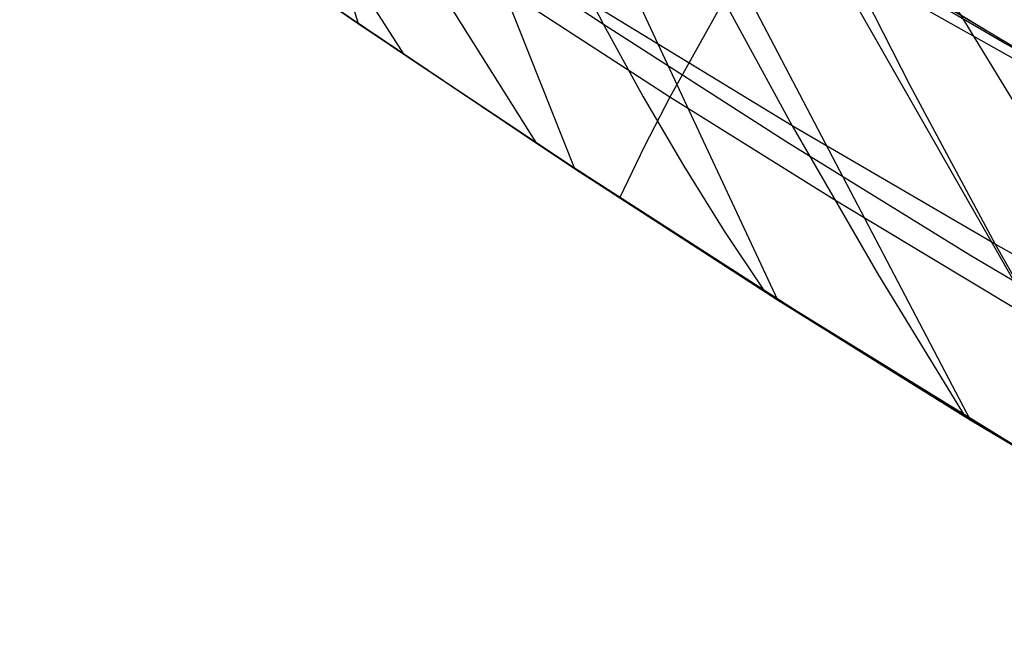
# Model space of a CAD drawing. Units: millimetres. Extents: x -250 to 250, y -79 to 68.
# Drawn here: x -43 to -34, y -71 to -65 of the extents above; entities that cross this region are included whole.
import ezdxf

# ---------------------------------------------------------------- set-up
doc = ezdxf.new("R2010")
doc.units = ezdxf.units.MM
doc.header["$MEASUREMENT"] = 0
doc.layers.add('Predefinito', color=7, linetype='Continuous', true_color=0x000000)

# ---------------------------------------------------------------- blocks, each defined once
blk = doc.blocks.new('Blocco 01')
at = {"layer": 'Predefinito'}
for p, q in [((-42.9274, -55.2432, -146.7435), (-39.7801, -65.447, -156.7163)), ((-42.9274, -55.2432, 146.7435), (-39.7801, -65.447, 156.7163)), ((-42.0749, -55.9493, -145.591), (-37.7689, -66.7946, -154.9098)), ((-42.0749, -55.9493, 145.591), (-37.7689, -66.7946, 154.9098)), ((-41.2084, -56.613, -144.3689), (-35.8831, -68.0152, -153.1549)), ((-41.2084, -56.613, 144.3689), (-35.8831, -68.0152, 153.1549)), ((-40.3198, -57.2411, -143.063), (-34.0915, -69.13, -151.4316)), ((-40.3198, -57.2411, 143.063), (-34.0915, -69.13, 151.4316)), ((-39.3923, -57.844, -141.6524), (-32.3645, -70.1586, -149.7177)), ((-39.3923, -57.844, 141.6524), (-32.3645, -70.1586, 149.7177)), ((-38.4057, -58.4302, -140.1144), (-30.6799, -71.1142, -147.9936)), ((-38.4057, -58.4302, 140.1144), (-30.6799, -71.1142, 147.9936)), ((-41.9359, -63.9606, -158.581), (-39.7801, -65.447, -156.7163)), ((-41.9359, -63.9606, 158.581), (-39.7801, -65.447, 156.7163)), ((-35.4343, -64.4797, -163.2217), (-34.6507, -66.0258, -159.8608)), ((-35.4343, -64.4797, 163.2217), (-34.6507, -66.0258, 159.8608)), ((-33.413, -65.8322, 150.6823), (-35.2195, -64.7314, 152.402)), ((-33.413, -65.8322, -150.6823), (-35.2195, -64.7314, -152.402)), ((-36.542, -64.936, -161.4629), (-35.7457, -66.3966, -158.1588)), ((-36.542, -64.936, 161.4629), (-35.7457, -66.3966, 158.1588)), ((-38.1242, -66.5597, -155.2339), (-40.3122, -65.0836, -157.1834)), ((-38.1242, -66.5597, 155.2339), (-40.3122, -65.0836, 157.1834)), ((-35.7457, -66.3966, -158.1588), (-37.6954, -65.2063, -159.8492)), ((-35.7457, -66.3966, 158.1588), (-37.6954, -65.2063, 159.8492)), ((-34.494, -65.1791, 151.7185), (-32.5376, -66.3477, 149.8284)), ((-34.494, -65.1791, -151.7185), (-32.5376, -66.3477, -149.8284)), ((-38.9374, -65.2648, -158.4129), (-38.1242, -66.5597, -155.2339)), ((-38.9374, -65.2648, 158.4129), (-38.1242, -66.5597, 155.2339)), ((-39.7801, -65.447, -156.7163), (-37.7689, -66.7946, -154.9098)), ((-39.7801, -65.447, 156.7163), (-37.7689, -66.7946, 154.9098)), ((-34.6507, -66.0258, -159.8608), (-33.8608, -67.4978, -156.4717)), ((-34.6507, -66.0258, 159.8608), (-33.8608, -67.4978, 156.4717)), ((-35.7457, -66.3966, -158.1588), (-34.9438, -67.7856, -154.8291)), ((-33.8608, -67.4978, -156.4717), (-35.7457, -66.3966, -158.1588)), ((-35.7457, -66.3966, 158.1588), (-34.9438, -67.7856, 154.8291)), ((-33.8608, -67.4978, 156.4717), (-35.7457, -66.3966, 158.1588)), ((-36.0774, -67.8916, -153.3388), (-38.1242, -66.5597, -155.2339)), ((-36.0774, -67.8916, 153.3388), (-38.1242, -66.5597, 155.2339)), ((-37.7689, -66.7946, -154.9098), (-35.8831, -68.0152, -153.1549)), ((-37.7689, -66.7946, 154.9098), (-35.8831, -68.0152, 153.1549)), ((-33.8608, -67.4978, -156.4717), (-33.0655, -68.8949, -153.0567)), ((-32.0163, -68.5238, -154.766), (-33.8608, -67.4978, -156.4717)), ((-33.8608, -67.4978, 156.4717), (-33.0655, -68.8949, 153.0567)), ((-32.0163, -68.5238, 154.766), (-33.8608, -67.4978, 156.4717)), ((-34.9438, -67.7856, -154.8291), (-34.1371, -69.1023, -151.4761)), ((-34.9438, -67.7856, 154.8291), (-34.1371, -69.1023, 151.4761)), ((-34.1371, -69.1023, -151.4761), (-36.0774, -67.8916, -153.3388)), ((-34.1371, -69.1023, 151.4761), (-36.0774, -67.8916, 153.3388)), ((-35.8831, -68.0152, -153.1549), (-34.0915, -69.13, -151.4316)), ((-35.8831, -68.0152, 153.1549), (-34.0915, -69.13, 151.4316)), ((-32.2657, -70.216, -149.618), (-34.1371, -69.1023, -151.4761)), ((-32.2657, -70.216, 149.618), (-34.1371, -69.1023, 151.4761)), ((-34.0915, -69.13, -151.4316), (-32.3645, -70.1586, -149.7177)), ((-34.0915, -69.13, 151.4316), (-32.3645, -70.1586, 149.7177))]:
    blk.add_line(p, q, dxfattribs=at)
blk = doc.blocks.new('FILE_STR_3D_02')
at = {"layer": 'Predefinito'}
blk.add_blockref('Blocco 01', (0, 0), dxfattribs=at)

msp = doc.modelspace()

# ---------------------------------------------------------------- linework, layer by layer
at = {"layer": 'Predefinito'}
for p, q in [((-39.6479, -65.5389, -156.5974), (-42.8251, -63.3415, -159.3339)), ((-39.6479, -65.5389, 156.5974), (-42.8251, -63.3415, 159.3339)), ((-38.2348, -64.0243, -163.153), (-37.5013, -65.4547, -159.9134)), ((-38.2348, -64.0243, 163.153), (-37.5013, -65.4547, 159.9134)), ((-36.8845, -66.1301, -152.1282), (-39.6506, -64.3337, -154.7077)), ((-36.8845, -66.1301, 152.1282), (-39.6506, -64.3337, 154.7077)), ((-37.5013, -65.4547, -159.9134), (-39.2069, -64.327, -161.3056)), ((-37.5013, -65.4547, 159.9134), (-39.2069, -64.327, 161.3056)), ((-40.1359, -64.5077, -159.5169), (-39.3577, -65.7335, -156.3423)), ((-40.1359, -64.5077, 159.5169), (-39.3577, -65.7335, 156.3423)), ((-32.9706, -66.1775, -144.2643), (-35.9304, -64.512, -147.2555)), ((-32.9706, -66.1775, 144.2643), (-35.9304, -64.512, 147.2555)), ((-39.3577, -65.7335, -156.3423), (-41.0115, -64.6023, -157.7902)), ((-39.3577, -65.7335, 156.3423), (-41.0115, -64.6023, 157.7902)), ((-33.7944, -65.616, -162.3858), (-35.507, -64.6155, -163.739)), ((-33.7944, -65.616, 162.3858), (-35.507, -64.6155, 163.739)), ((-36.4112, -65.2815, -149.7052), (-36.8845, -66.1301, -152.1282)), ((-36.4112, -65.2815, 149.7052), (-36.8845, -66.1301, 152.1282)), ((-37.5013, -65.4547, -159.9134), (-37.1307, -66.1257, -158.2737)), ((-35.7957, -66.5479, -158.4741), (-37.5013, -65.4547, -159.9134)), ((-37.5013, -65.4547, 159.9134), (-37.1307, -66.1257, 158.2737)), ((-35.7957, -66.5479, 158.4741), (-37.5013, -65.4547, 159.9134)), ((-37.7806, -66.7853, -154.9173), (-39.6479, -65.5389, -156.5974)), ((-37.7806, -66.7853, 154.9173), (-39.6479, -65.5389, 156.5974)), ((-32.0971, -66.5657, -161.0076), (-33.7944, -65.616, -162.3858)), ((-32.0971, -66.5657, 161.0076), (-33.7944, -65.616, 162.3858)), ((-37.6852, -66.8499, -154.8333), (-39.3577, -65.7335, -156.3423)), ((-37.6852, -66.8499, 154.8333), (-39.3577, -65.7335, 156.3423)), ((-37.1307, -66.1257, -158.2737), (-36.7575, -66.7648, -156.6199)), ((-37.1307, -66.1257, 158.2737), (-36.7575, -66.7648, 156.6199)), ((-36.8845, -66.1301, -152.1282), (-37.1189, -66.5873, -153.3304)), ((-36.8845, -66.1301, 152.1282), (-37.1189, -66.5873, 153.3304)), ((-35.3346, -67.0957, -150.6419), (-36.8845, -66.1301, -152.1282)), ((-35.3346, -67.0957, 150.6419), (-36.8845, -66.1301, 152.1282)), ((-37.1189, -66.5873, -153.3304), (-37.3522, -67.0681, -154.5273)), ((-37.1189, -66.5873, 153.3304), (-37.3522, -67.0681, 154.5273)), ((-34.0967, -67.5988, -156.9948), (-35.7957, -66.5479, -158.4741)), ((-34.0967, -67.5988, 156.9948), (-35.7957, -66.5479, 158.4741)), ((-35.726, -68.1086, -153.0046), (-37.7806, -66.7853, -154.9173)), ((-35.726, -68.1086, 153.0046), (-37.7806, -66.7853, 154.9173)), ((-36.7575, -66.7648, -156.6199), (-36.3813, -67.3701, -154.9513)), ((-36.7575, -66.7648, 156.6199), (-36.3813, -67.3701, 154.9513)), ((-36.0019, -67.9396, -153.2673), (-37.6852, -66.8499, -154.8333)), ((-36.0019, -67.9396, 153.2673), (-37.6852, -66.8499, 154.8333)), ((-33.7004, -68.0803, -149.0427), (-35.3346, -67.0957, -150.6419)), ((-33.7004, -68.0803, 149.0427), (-35.3346, -67.0957, 150.6419)), ((-36.3813, -67.3701, -154.9513), (-36.0019, -67.9396, -153.2673)), ((-36.3813, -67.3701, 154.9513), (-36.0019, -67.9396, 153.2673)), ((-32.4098, -68.6008, -155.4825), (-34.0967, -67.5988, -156.9948)), ((-32.4098, -68.6008, 155.4825), (-34.0967, -67.5988, 156.9948)), ((-34.3186, -68.9899, -151.6515), (-36.0019, -67.9396, -153.2673)), ((-34.3186, -68.9899, 151.6515), (-36.0019, -67.9396, 153.2673)), ((-33.548, -69.4527, -150.9016), (-35.726, -68.1086, -153.0046)), ((-33.548, -69.4527, 150.9016), (-35.726, -68.1086, 153.0046)), ((-32.6426, -69.9936, -149.994), (-34.3186, -68.9899, -151.6515)), ((-32.6426, -69.9936, 149.994), (-34.3186, -68.9899, 151.6515))]:
    msp.add_line(p, q, dxfattribs=at)

# ---------------------------------------------------------------- block references
msp.add_blockref('FILE_STR_3D_02', (0, 0), dxfattribs=at)

doc.saveas('drawing.dxf')
